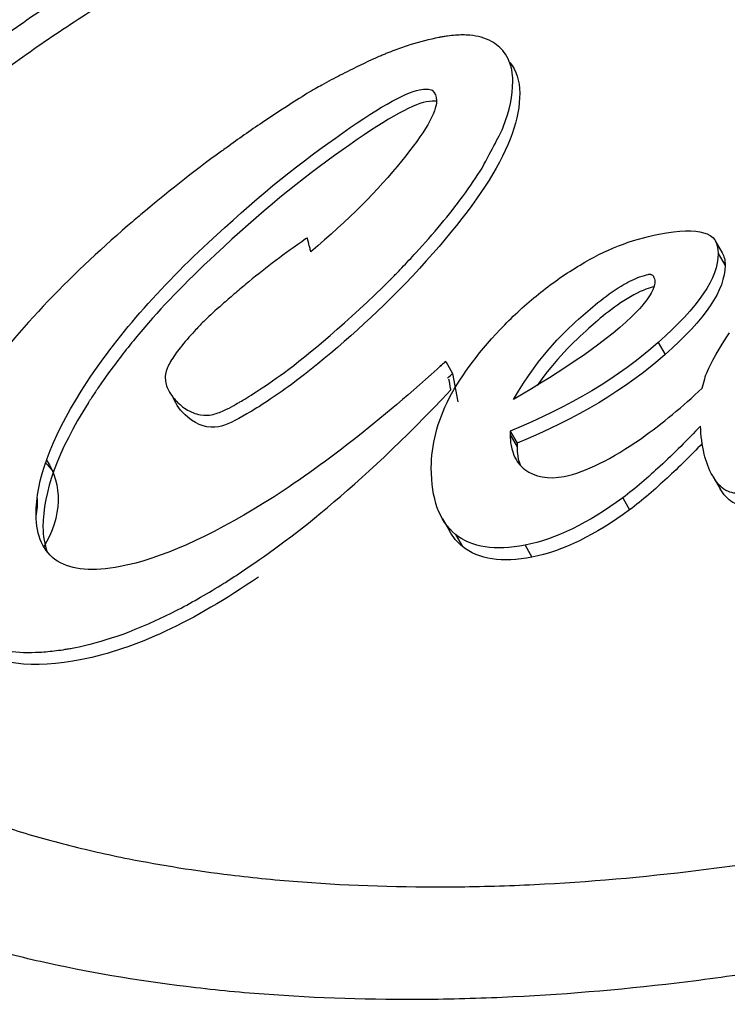
# Model space of a CAD drawing. Units: millimetres. Extents: x -1157 to 3470, y 438 to 1943.
# Drawn here: x 1889 to 1905, y 1556 to 1579 of the extents above; entities that cross this region are included whole.
import ezdxf

# ---------------------------------------------------------------- set-up
doc = ezdxf.new("R2010")
doc.units = ezdxf.units.MM
doc.header["$MEASUREMENT"] = 0
doc.styles.get("Standard").update_dxf_attribs({"font": 'arial.ttf'})
doc.dimstyles.get("Standard").update_dxf_attribs({"dimtxt": 0.18, "dimasz": 0.18, "dimexe": 0.18, "dimexo": 0.0625, "dimgap": 0.09, "dimtad": 0, "dimtih": 1, "dimtoh": 1, "dimdec": 4, "dimzin": 0, "dimdsep": 46, "dimtxsty": 'Standard', "dimcen": 0.09, "dimadec": 0, "dimazin": 0, "dimtfac": 1, "dimtdec": 4, "dimtofl": 0, "dimtmove": 0, "dimatfit": 3, "dimfxl": 1, "dimtolj": 1, "dimtzin": 0, "dimarcsym": 0})

# ---------------------------------------------------------------- blocks, each defined once
blk = doc.blocks.new('*D6')
at = {"color": 0, "lineweight": -2, "ltscale": 4, "transparency": 16777216}
for p, q in [((1018.03, 1795.005), (1018.03, 1825.185)), ((2135.538, 1795.005), (2135.538, 1825.185)), ((1068.03, 1825.005), (2085.538, 1825.005))]:
    blk.add_line(p, q, dxfattribs=at)
at = {"color": 0, "ltscale": 4, "transparency": 16777216}
for points in [[(1068.03, 1833.338), (1068.03, 1816.672), (1018.03, 1825.005)], [(2085.538, 1833.338), (2085.538, 1816.672), (2135.538, 1825.005)]]:
    blk.add_solid(points, dxfattribs=at)
at = {"layer": 'Defpoints', "color": 0, "ltscale": 4, "transparency": 16777216}
for p in [(2135.538, 1825.005), (1018.03, 1509.614), (2135.538, 1468.703)]:
    blk.add_point(p, dxfattribs=at)
at = {"color": 0, "ltscale": 4, "transparency": 16777216, "insert": (1576.784, 1890.851), "char_height": 80, "attachment_point": 5}
blk.add_mtext('\\A1;{\\fArial|b0|i0|c162|p34;110}', dxfattribs=at)

msp = doc.modelspace()

# ---------------------------------------------------------------- linework, layer by layer
at = {"ltscale": 4, "extrusion": (0, 1, -2.22045e-16)}
for p, q in [((1905.20875, 1573.57552), (1905.36776, 1573.30009)), ((1905.27399, 1573.2864), (1905.43301, 1573.01097)), ((1903.8993, 1571.24278), (1904.05832, 1570.96735)), ((1899.01903, 1570.80702), (1899.17805, 1570.53159)), ((1899.17805, 1570.53159), (1899.29651, 1569.87922)), ((1900.49861, 1569.20644), (1900.4988, 1569.1219)), ((1900.49861, 1569.20644), (1900.65763, 1568.93101)), ((1900.4988, 1569.1219), (1900.65782, 1568.84647)), ((1900.65763, 1568.93101), (1900.65782, 1568.84647)), ((1905.15956, 1568.15618), (1905.31858, 1567.88075)), ((1903.08186, 1567.67043), (1903.24088, 1567.395)), ((1898.94552, 1567.18782), (1899.10454, 1566.91239)), ((1899.24302, 1566.83111), (1899.40204, 1566.55568)), ((1900.83999, 1566.58733), (1900.99901, 1566.3119))]:
    msp.add_line(p, q, dxfattribs=at)
at = {"ltscale": 4}
for centre, major_axis, ratio, start_param, end_param in [((1909.55669, 1571.47188), (-192.45542, -111.11419), 0.77162458, -4.0865303, 2.196655), ((1917.66669, 1557.42496), (-197.02078, -113.75), 0.77162458, -0.07141935, 3.213012), ((1877.35889, 1588.87602), (30.88772, 17.83303), 0.77162458, -1.30227657, -1.2946681), ((1908.8606, 1598.80447), (-19.54297, -32.72435), 0.25286712, 0.6902354, 0.69650278), ((1897.12208, 1581.31194), (1.51091, 14.46004), 0.86323586, -2.48814241, -2.3534614), ((1967.23446, 1602.52097), (77.25908, 36.45567), 0.15347113, 2.90545845, 3.0697152), ((1887.75095, 1567.18585), (1.73205, 1), 0.77162458, -0.60491672, -0.33835326)]:
    msp.add_ellipse(centre, major_axis=major_axis, ratio=ratio, start_param=start_param, end_param=end_param, dxfattribs=at)
at = {"ltscale": 4, "extrusion": (-4.93038e-32, -2.22045e-16, -1)}
msp.add_ellipse((1897.40699, 1575.07927), major_axis=(3.08475, 2.58465), ratio=0.46613672, start_param=-0.0022007, end_param=0.3708626, dxfattribs=at)
at = {"ltscale": 4, "extrusion": (1.2326e-32, -2.22045e-16, -1)}
for centre, major_axis, ratio, start_param, end_param in [((1882.61679, 1569.57439), (17.95066, 8.12156), 0.28750083, 0.12859482, 0.40937493), ((1950.26677, 1426.40702), (-46.95158, 147.16872), 0.18638765, -0.04591535, 0.02147852), ((1929.87595, 1670.9315), (41.78445, 106.80327), 0.18412599, 2.87599921, 3.02488459), ((1926.8858, 1622.51856), (39.03054, 58.18881), 0.19224227, 2.95184624, 3.13333281)]:
    msp.add_ellipse(centre, major_axis=major_axis, ratio=ratio, start_param=start_param, end_param=end_param, dxfattribs=at)
at = {"ltscale": 4, "extrusion": (2.46519e-32, -2.22045e-16, -1)}
for centre, major_axis, ratio, start_param, end_param in [((-774.19344, -73.83609), (2679.3252, 1647.45603), 0.0093134, -0.02494934, -0.00759807), ((1887.75095, 1567.18585), (2.16506, 1.25), 0.77162458, -0.06139923, 0.95340989)]:
    msp.add_ellipse(centre, major_axis=major_axis, ratio=ratio, start_param=start_param, end_param=end_param, dxfattribs=at)
at = {"ltscale": 4, "extrusion": (0, -2.22045e-16, -1)}
for centre, major_axis, ratio, start_param, end_param in [((1730.46124, 1526.37165), (174.78043, 47.16074), 0.0712755, 0.0190597, 0.14472208), ((1730.62026, 1526.09622), (174.78043, 47.16074), 0.0712755, 0.0190597, 0.14472208), ((1862.60645, 1590.47545), (43.40961, -16.75385), 0.37319294, 0.18970217, 0.37737604)]:
    msp.add_ellipse(centre, major_axis=major_axis, ratio=ratio, start_param=start_param, end_param=end_param, dxfattribs=at)
at = {"ltscale": 4, "extrusion": (-1.2326e-32, -2.22045e-16, -1)}
for centre, major_axis, ratio, start_param, end_param in [((1862.44743, 1590.75088), (43.40961, -16.75385), 0.37319294, 0.18970217, 0.37737604), ((1887.90997, 1566.91042), (2.16506, 1.25), 0.77162458, -0.20606185, -0.08252729)]:
    msp.add_ellipse(centre, major_axis=major_axis, ratio=ratio, start_param=start_param, end_param=end_param, dxfattribs=at)
at = {"ltscale": 4, "extrusion": (-6.16298e-32, -2.22045e-16, -1)}
msp.add_ellipse((1895.62584, 1571.57884), major_axis=(2.10923, 2.22599), ratio=0.2427687, start_param=2.38983164, end_param=2.81251682, dxfattribs=at)
at = {"ltscale": 4, "extrusion": (9.62965e-35, -2.22045e-16, -1)}
msp.add_ellipse((1893.87878, 1627.56367), major_axis=(0.21615, 58.27053), ratio=0.11018449, start_param=3.11951439, end_param=3.23005931, dxfattribs=at)
at = {"ltscale": 4}
for points, knots in [([(2099.94014, 1693.00763), (2089.15987, 1708.23483), (2075.1692, 1721.34076), (2042.13431, 1742.06957), (2023.06631, 1749.65624), (1981.73445, 1758.54647), (1959.45473, 1759.80648), (1913.97258, 1755.84724), (1890.77424, 1750.60945), (1845.83196, 1734.16772), (1824.09639, 1722.96224), (1784.28873, 1695.71421), (1766.22339, 1679.67592), (1735.59888, 1644.37292), (1723.04261, 1625.11476), (1704.74941, 1585.32451), (1699.00338, 1564.79962), (1694.95591, 1524.61968), (1696.61828, 1504.96597), (1703.8387, 1480.061), (1706.24454, 1473.59614), (1709.11192, 1467.36285)], [3.37255149, 3.37255149, 3.37255149, 3.37255149, 3.6888795, 3.6888795, 4.00725262, 4.00725262, 4.32783646, 4.32783646, 4.64936886, 4.64936886, 4.97112396, 4.97112396, 5.29289648, 5.29289648, 5.61456163, 5.61456163, 5.93564172, 5.93564172, 6.25497444, 6.25497444, 6.37130545, 6.37130545, 6.37130545, 6.37130545]), ([(1943.05134, 1579.28217), (1943.05039, 1579.70847), (1943.00452, 1580.44679), (1942.86339, 1581.26926), (1942.72013, 1581.87513), (1942.60594, 1582.27373), (1942.40678, 1582.86316), (1942.17069, 1583.44069), (1941.7485, 1584.28269), (1941.30151, 1585.00405), (1940.52655, 1586.04209), (1939.61479, 1587.01913), (1938.00379, 1588.36069), (1936.32386, 1589.41391), (1934.17986, 1590.43104), (1932.61825, 1591.01266), (1930.96017, 1591.51473), (1929.80832, 1591.80914), (1928.01635, 1592.18913), (1926.14358, 1592.48644), (1923.20111, 1592.7749), (1920.46344, 1592.86179), (1916.92703, 1592.75811), (1914.02709, 1592.50612), (1910.35503, 1591.9838), (1907.40079, 1591.40313), (1903.72963, 1590.4821), (1900.83111, 1589.59437), (1897.29733, 1588.30837), (1894.56245, 1587.14583), (1891.62386, 1585.70142), (1889.75406, 1584.66848), (1887.96536, 1583.58469), (1886.81583, 1582.83794), (1885.16144, 1581.68479), (1883.60381, 1580.49006), (1881.46622, 1578.63136), (1879.79248, 1576.91896), (1878.18888, 1574.94557), (1877.28227, 1573.61111), (1876.51264, 1572.26949), (1876.06925, 1571.37309), (1875.60477, 1570.25411), (1875.30576, 1569.36137), (1875.05303, 1568.36406), (1874.93137, 1567.70404), (1874.8475, 1567.04984), (1874.81043, 1566.61634), (1874.78782, 1566.07824), (1874.78877, 1565.65121), (1874.81376, 1565.12247), (1874.85274, 1564.70391), (1874.93945, 1564.08324), (1875.06396, 1563.47161), (1875.32091, 1562.57448), (1875.62365, 1561.80001), (1876.09272, 1560.86453), (1876.53972, 1560.14314), (1877.31467, 1559.10512), (1878.22644, 1558.12807), (1879.83744, 1556.78652), (1881.51736, 1555.7333), (1883.66137, 1554.71617), (1885.22297, 1554.13454), (1886.88106, 1553.63248), (1888.03291, 1553.33807), (1889.82488, 1552.95808), (1891.69765, 1552.66076), (1894.64011, 1552.37231), (1897.37778, 1552.28542), (1900.9142, 1552.3891), (1903.81414, 1552.64109), (1907.48619, 1553.16341), (1910.44043, 1553.74408), (1914.1116, 1554.6651), (1917.01012, 1555.55283), (1920.54389, 1556.83883), (1923.27877, 1558.00138), (1926.21737, 1559.44579), (1928.08717, 1560.47872), (1929.87587, 1561.56251), (1931.02539, 1562.30927), (1932.67978, 1563.46242), (1934.23742, 1564.65714), (1936.375, 1566.51584), (1938.04875, 1568.22824), (1939.65235, 1570.20165), (1940.55895, 1571.53609), (1941.32859, 1572.87773), (1941.77197, 1573.7741), (1942.19003, 1574.78126), (1942.42334, 1575.45105), (1942.61969, 1576.11821), (1942.732, 1576.56133), (1942.87243, 1577.22297), (1943.00976, 1578.10017), (1943.05229, 1578.85587), (1943.05134, 1579.28217)], [-6.28318531, -6.28318531, -6.28318531, -6.28318531, -6.21773546, -6.16864808, -6.15228561, -6.11956069, -6.10319823, -6.05411084, -6.02138592, -5.95593607, -5.92321115, -5.82503638, -5.75958653, -5.62868684, -5.56323699, -5.46506222, -5.4323373, -5.36688745, -5.33416253, -5.23598776, -5.17053791, -5.03963822, -4.97418837, -4.84328867, -4.77783883, -4.64693913, -4.58148929, -4.45058959, -4.38513975, -4.25424005, -4.1887902, -4.09061543, -4.05789051, -3.99244066, -3.95971574, -3.86154097, -3.79609112, -3.66519143, -3.59974158, -3.50156681, -3.46884189, -3.40339204, -3.37066712, -3.30521727, -3.27249235, -3.22340496, -3.2070425, -3.17431758, -3.15795512, -3.12523019, -3.10886773, -3.07614281, -3.05978034, -3.01069296, -2.97796804, -2.91251819, -2.87979327, -2.81434342, -2.7816185, -2.68344372, -2.61799388, -2.48709418, -2.42164434, -2.32346957, -2.29074464, -2.2252948, -2.19256987, -2.0943951, -2.02894526, -1.89804556, -1.83259571, -1.70169602, -1.63624617, -1.50534648, -1.43989663, -1.30899694, -1.24354709, -1.1126474, -1.04719755, -0.94902278, -0.91629786, -0.85084801, -0.81812309, -0.71994832, -0.65449847, -0.52359878, -0.45814893, -0.35997416, -0.32724923, -0.26179939, -0.22907446, -0.17998708, -0.16362462, -0.13089969, -0.11453723, -0.06544985, 0, 0, 0, 0]), ([(1940.20712, 1578.72312), (1940.20788, 1578.37938), (1940.16874, 1577.68358), (1940.01727, 1576.79499), (1939.74311, 1575.71304), (1939.34499, 1574.61091), (1938.51334, 1572.92823), (1937.523, 1571.40872), (1935.97615, 1569.50427), (1934.49662, 1567.98864), (1932.3635, 1566.13336), (1930.44093, 1564.69306), (1927.79778, 1562.97581), (1925.50632, 1561.67987), (1922.45862, 1560.18169), (1919.89138, 1559.09009), (1916.5639, 1557.87911), (1913.8263, 1557.04053), (1910.35566, 1556.16979), (1907.56006, 1555.62031), (1904.08858, 1555.12653), (1901.34963, 1554.88867), (1898.01967, 1554.7911), (1895.44981, 1554.87298), (1892.39809, 1555.17228), (1890.10286, 1555.56668), (1887.71922, 1556.17615), (1886.24979, 1556.67105), (1884.8852, 1557.23213), (1884.0295, 1557.63826), (1882.8306, 1558.29274), (1881.74717, 1559.00533), (1880.50395, 1560.04129), (1879.72584, 1560.87644), (1879.07286, 1561.7513), (1878.70017, 1562.35326), (1878.3125, 1563.12661), (1878.06468, 1563.76117), (1877.8324, 1564.57239), (1877.70834, 1565.23498), (1877.62977, 1566.07907), (1877.62823, 1566.76709), (1877.70297, 1567.64131), (1877.82396, 1568.35207), (1878.09811, 1569.4342), (1878.49625, 1570.53627), (1879.32788, 1572.21897), (1880.31823, 1573.73848), (1881.86507, 1575.64293), (1883.34461, 1577.15857), (1885.47772, 1579.01385), (1887.4003, 1580.45414), (1890.04344, 1582.17139), (1892.3349, 1583.46734), (1895.38261, 1584.96551), (1897.94985, 1586.05711), (1901.27732, 1587.26809), (1904.01492, 1588.10668), (1907.48556, 1588.97741), (1910.28116, 1589.5269), (1913.75265, 1590.02067), (1916.49159, 1590.25853), (1919.82155, 1590.3561), (1922.39141, 1590.27423), (1925.44313, 1589.97492), (1927.73837, 1589.58052), (1930.122, 1588.97105), (1931.59144, 1588.47615), (1932.95602, 1587.91508), (1933.81172, 1587.50894), (1935.01062, 1586.85447), (1936.09405, 1586.14187), (1937.33727, 1585.10591), (1938.11538, 1584.27076), (1938.76837, 1583.39591), (1939.14105, 1582.79395), (1939.52873, 1582.02059), (1939.77653, 1581.38602), (1940.00883, 1580.57497), (1940.16413, 1579.74667), (1940.20635, 1579.06686), (1940.20712, 1578.72312)], [0, 0, 0, 0, 0.06544985, 0.13089969, 0.16362462, 0.26179939, 0.32724923, 0.45814893, 0.52359878, 0.65449847, 0.71994832, 0.85084801, 0.91629786, 1.04719755, 1.1126474, 1.24354709, 1.30899694, 1.43989663, 1.50534648, 1.63624617, 1.70169602, 1.83259571, 1.89804556, 2.02894526, 2.0943951, 2.2252948, 2.29074464, 2.38891941, 2.42164434, 2.48709418, 2.51981911, 2.61799388, 2.68344372, 2.7816185, 2.81434342, 2.87979327, 2.91251819, 2.97796804, 3.01069296, 3.07614281, 3.10886773, 3.17431758, 3.2070425, 3.27249235, 3.30521727, 3.40339204, 3.46884189, 3.59974158, 3.66519143, 3.79609112, 3.86154097, 3.99244066, 4.05789051, 4.1887902, 4.25424005, 4.38513975, 4.45058959, 4.58148929, 4.64693913, 4.77783883, 4.84328867, 4.97418837, 5.03963822, 5.17053791, 5.23598776, 5.36688745, 5.4323373, 5.53051207, 5.56323699, 5.62868684, 5.66141176, 5.75958653, 5.82503638, 5.92321115, 5.95593607, 6.02138592, 6.05411084, 6.11956069, 6.15228561, 6.21773546, 6.28318531, 6.28318531, 6.28318531, 6.28318531]), ([(1878.29595, 1567.10621), (1878.29736, 1566.47378), (1878.43073, 1565.39265), (1878.85043, 1564.20844), (1879.28308, 1563.34527), (1879.631, 1562.78312), (1880.14128, 1562.0994), (1880.6101, 1561.56874), (1881.27203, 1560.92884), (1881.86216, 1560.43698), (1882.67463, 1559.85051), (1883.38384, 1559.40534), (1884.34237, 1558.88205), (1885.1658, 1558.49117), (1886.48225, 1557.94986), (1887.90441, 1557.47072), (1890.21851, 1556.87894), (1892.45429, 1556.49455), (1895.43348, 1556.20231), (1897.9474, 1556.1221), (1901.20854, 1556.21764), (1903.89382, 1556.45079), (1907.29845, 1556.93505), (1910.04117, 1557.47414), (1913.44497, 1558.32811), (1916.12893, 1559.15031), (1919.38764, 1560.33629), (1921.89899, 1561.40424), (1924.87427, 1562.86685), (1927.10637, 1564.12944), (1929.41579, 1565.62998), (1930.83457, 1566.66753), (1932.14745, 1567.72565), (1932.9684, 1568.43974), (1933.92376, 1569.33922), (1934.63036, 1570.06267), (1935.4395, 1570.96788), (1936.02691, 1571.69119), (1936.68541, 1572.59062), (1937.15145, 1573.30503), (1937.65823, 1574.18866), (1938.00333, 1574.88703), (1938.43174, 1575.91944), (1938.7423, 1576.93051), (1938.99302, 1578.40393), (1938.9902, 1579.66855), (1938.73312, 1581.04216), (1938.41832, 1581.93031), (1937.98567, 1582.79348), (1937.63775, 1583.35563), (1937.12747, 1584.03935), (1936.65866, 1584.57001), (1935.99672, 1585.20991), (1935.40659, 1585.70177), (1934.59413, 1586.28824), (1933.88492, 1586.73341), (1932.92638, 1587.2567), (1932.10295, 1587.64758), (1930.7865, 1588.18889), (1929.36434, 1588.66804), (1927.05025, 1589.25981), (1924.81447, 1589.64421), (1921.83527, 1589.93644), (1919.32136, 1590.01665), (1916.06021, 1589.92112), (1913.37493, 1589.68797), (1909.97031, 1589.20371), (1907.22759, 1588.66461), (1903.82379, 1587.81064), (1901.13982, 1586.98844), (1897.88111, 1585.80246), (1895.36976, 1584.73451), (1892.39449, 1583.2719), (1890.16238, 1582.00932), (1887.85296, 1580.50877), (1886.43419, 1579.47122), (1885.12131, 1578.41311), (1884.30035, 1577.69901), (1883.34499, 1576.79953), (1882.63839, 1576.07608), (1881.82926, 1575.17088), (1881.24184, 1574.44756), (1880.58335, 1573.54813), (1880.11731, 1572.83372), (1879.61053, 1571.95009), (1879.26543, 1571.25172), (1878.83701, 1570.21931), (1878.42297, 1568.87122), (1878.29454, 1567.73864), (1878.29595, 1567.10621)], [0, 0, 0, 0, 0.13089969, 0.22907446, 0.26179939, 0.32724923, 0.35997416, 0.42542401, 0.45814893, 0.52359878, 0.5563237, 0.62177355, 0.65449847, 0.71994832, 0.75267324, 0.85084801, 0.91629786, 1.04719755, 1.1126474, 1.24354709, 1.30899694, 1.43989663, 1.50534648, 1.63624617, 1.70169602, 1.83259571, 1.89804556, 2.02894526, 2.0943951, 2.2252948, 2.29074464, 2.38891941, 2.42164434, 2.48709418, 2.51981911, 2.58526895, 2.61799388, 2.68344372, 2.71616865, 2.7816185, 2.81434342, 2.87979327, 2.91251819, 3.01069296, 3.07614281, 3.2070425, 3.27249235, 3.37066712, 3.40339204, 3.46884189, 3.50156681, 3.56701666, 3.59974158, 3.66519143, 3.69791635, 3.7633662, 3.79609112, 3.86154097, 3.89426589, 3.99244066, 4.05789051, 4.1887902, 4.25424005, 4.38513975, 4.45058959, 4.58148929, 4.64693913, 4.77783883, 4.84328867, 4.97418837, 5.03963822, 5.17053791, 5.23598776, 5.36688745, 5.4323373, 5.53051207, 5.56323699, 5.62868684, 5.66141176, 5.72686161, 5.75958653, 5.82503638, 5.8577613, 5.92321115, 5.95593607, 6.02138592, 6.05411084, 6.15228561, 6.28318531, 6.28318531, 6.28318531, 6.28318531]), ([(1881.23498, 1567.68389), (1881.23447, 1567.91479), (1881.2574, 1568.32283), (1881.33223, 1568.80204), (1881.41004, 1569.16872), (1881.47285, 1569.4167), (1881.58394, 1569.79423), (1881.71796, 1570.17957), (1881.96429, 1570.77342), (1882.23323, 1571.31834), (1882.6357, 1572.0203), (1883.01221, 1572.59801), (1883.55345, 1573.33744), (1884.04394, 1573.94181), (1884.72947, 1574.70883), (1885.33622, 1575.33036), (1886.1663, 1576.11197), (1886.8875, 1576.73951), (1887.85756, 1577.52138), (1888.68788, 1578.14337), (1889.78951, 1578.91132), (1890.7205, 1579.51635), (1892.18641, 1580.40464), (1893.74167, 1581.26441), (1896.21726, 1582.48152), (1898.55537, 1583.47616), (1901.60091, 1584.58461), (1904.11859, 1585.35603), (1907.31518, 1586.15804), (1909.89398, 1586.66491), (1913.09134, 1587.11967), (1915.61026, 1587.33822), (1918.65808, 1587.42744), (1920.99858, 1587.35241), (1923.47743, 1587.10912), (1925.03516, 1586.86123), (1926.50375, 1586.54972), (1927.43663, 1586.31105), (1928.54072, 1585.97664), (1929.37309, 1585.68147), (1930.34578, 1585.28145), (1931.06915, 1584.93785), (1931.90199, 1584.48309), (1932.51099, 1584.10053), (1933.19934, 1583.60354), (1933.69209, 1583.19245), (1934.23616, 1582.66633), (1934.61493, 1582.23708), (1935.02018, 1581.69387), (1935.29131, 1581.25512), (1935.56773, 1580.70336), (1935.74049, 1580.25998), (1935.88406, 1579.75821), (1935.9524, 1579.42196), (1935.99975, 1579.083), (1936.02087, 1578.85589), (1936.03437, 1578.57019), (1936.03488, 1578.33987), (1936.02267, 1578.04912), (1936.00258, 1577.81391), (1935.95679, 1577.45664), (1935.89001, 1577.09383), (1935.7488, 1576.53609), (1935.57818, 1576.02522), (1935.30446, 1575.36532), (1935.03553, 1574.82042), (1934.63306, 1574.11845), (1934.25654, 1573.54074), (1933.7153, 1572.80131), (1933.22481, 1572.19695), (1932.53929, 1571.42992), (1931.93253, 1570.80839), (1931.10245, 1570.02678), (1930.38125, 1569.39924), (1929.4112, 1568.61737), (1928.58087, 1567.99538), (1927.47925, 1567.22743), (1926.54825, 1566.6224), (1925.08234, 1565.73411), (1923.52708, 1564.87434), (1921.0515, 1563.65723), (1918.71338, 1562.6626), (1915.66785, 1561.55414), (1913.15016, 1560.78272), (1909.95357, 1559.98072), (1907.37478, 1559.47384), (1904.17741, 1559.01908), (1901.65849, 1558.80053), (1898.61068, 1558.71131), (1896.27018, 1558.78634), (1893.79133, 1559.02963), (1892.23359, 1559.27752), (1890.76501, 1559.58903), (1889.83213, 1559.8277), (1888.72804, 1560.16211), (1887.89567, 1560.45728), (1886.92297, 1560.8573), (1886.1996, 1561.2009), (1885.36676, 1561.65566), (1884.75776, 1562.03822), (1884.06942, 1562.53521), (1883.57666, 1562.94631), (1883.03259, 1563.47242), (1882.65383, 1563.90167), (1882.24858, 1564.44487), (1881.97744, 1564.88364), (1881.72868, 1565.38018), (1881.59305, 1565.71252), (1881.48038, 1566.04606), (1881.41652, 1566.26915), (1881.33714, 1566.60493), (1881.26023, 1567.05432), (1881.2355, 1567.45299), (1881.23498, 1567.68389)], [0, 0, 0, 0, 0.06544985, 0.11453723, 0.13089969, 0.16362462, 0.17998708, 0.22907446, 0.26179939, 0.32724923, 0.35997416, 0.42542401, 0.45814893, 0.52359878, 0.5563237, 0.62177355, 0.65449847, 0.71994832, 0.75267324, 0.81812309, 0.85084801, 0.91629786, 0.94902278, 1.04719755, 1.1126474, 1.24354709, 1.30899694, 1.43989663, 1.50534648, 1.63624617, 1.70169602, 1.83259571, 1.89804556, 2.02894526, 2.0943951, 2.19256987, 2.2252948, 2.29074464, 2.32346957, 2.38891941, 2.42164434, 2.48709418, 2.51981911, 2.58526895, 2.61799388, 2.68344372, 2.71616865, 2.7816185, 2.81434342, 2.87979327, 2.91251819, 2.97796804, 3.01069296, 3.05978034, 3.07614281, 3.10886773, 3.12523019, 3.15795512, 3.17431758, 3.2070425, 3.22340496, 3.27249235, 3.30521727, 3.37066712, 3.40339204, 3.46884189, 3.50156681, 3.56701666, 3.59974158, 3.66519143, 3.69791635, 3.7633662, 3.79609112, 3.86154097, 3.89426589, 3.95971574, 3.99244066, 4.05789051, 4.09061543, 4.1887902, 4.25424005, 4.38513975, 4.45058959, 4.58148929, 4.64693913, 4.77783883, 4.84328867, 4.97418837, 5.03963822, 5.17053791, 5.23598776, 5.33416253, 5.36688745, 5.4323373, 5.46506222, 5.53051207, 5.56323699, 5.62868684, 5.66141176, 5.72686161, 5.75958653, 5.82503638, 5.8577613, 5.92321115, 5.95593607, 6.02138592, 6.05411084, 6.10319823, 6.11956069, 6.15228561, 6.16864808, 6.21773546, 6.28318531, 6.28318531, 6.28318531, 6.28318531]), ([(1881.55302, 1567.13303), (1881.55251, 1567.36393), (1881.57544, 1567.77197), (1881.65027, 1568.25118), (1881.72808, 1568.61786), (1881.79089, 1568.86584), (1881.90198, 1569.24337), (1882.036, 1569.62871), (1882.28233, 1570.22256), (1882.55127, 1570.76748), (1882.95373, 1571.46944), (1883.33025, 1572.04715), (1883.87149, 1572.78658), (1884.36198, 1573.39095), (1885.04751, 1574.15797), (1885.65426, 1574.7795), (1886.48434, 1575.56111), (1887.20554, 1576.18865), (1888.1756, 1576.97052), (1889.00592, 1577.59251), (1890.10755, 1578.36046), (1891.03854, 1578.96549), (1892.50445, 1579.85378), (1894.05971, 1580.71355), (1896.5353, 1581.93066), (1898.87341, 1582.9253), (1901.91895, 1584.03375), (1904.43663, 1584.80517), (1907.63322, 1585.60718), (1910.21202, 1586.11405), (1913.40938, 1586.56881), (1915.9283, 1586.78736), (1918.97611, 1586.87658), (1921.31662, 1586.80155), (1923.79547, 1586.55826), (1925.3532, 1586.31037), (1926.82179, 1585.99887), (1927.75467, 1585.76019), (1928.85875, 1585.42578), (1929.69113, 1585.13061), (1930.66382, 1584.73059), (1931.38719, 1584.38699), (1932.22003, 1583.93223), (1932.82903, 1583.54967), (1933.51738, 1583.05268), (1934.01013, 1582.64159), (1934.5542, 1582.11548), (1934.93297, 1581.68622), (1935.2322, 1581.28512), (1935.35667, 1581.1003), (1935.4055, 1581.02457)], [0, 0, 0, 0, 0.06544985, 0.11453723, 0.13089969, 0.16362462, 0.17998708, 0.22907446, 0.26179939, 0.32724923, 0.35997416, 0.42542401, 0.45814893, 0.52359878, 0.5563237, 0.62177355, 0.65449847, 0.71994832, 0.75267324, 0.81812309, 0.85084801, 0.91629786, 0.94902278, 1.04719755, 1.1126474, 1.24354709, 1.30899694, 1.43989663, 1.50534648, 1.63624617, 1.70169602, 1.83259571, 1.89804556, 2.02894526, 2.0943951, 2.19256987, 2.2252948, 2.29074464, 2.32346957, 2.38891941, 2.42164434, 2.48709418, 2.51981911, 2.58526895, 2.61799388, 2.68344372, 2.71616865, 2.7816185, 2.81434342, 2.83698812, 2.83698812, 2.83698812, 2.83698812]), ([(1900.10466, 1578.13344), (1900.09319, 1578.14034), (1900.08151, 1578.14705), (1899.92367, 1578.23354), (1899.75615, 1578.27846), (1899.46488, 1578.30471), (1899.35332, 1578.30438), (1899.17997, 1578.29209), (1899.1189, 1578.28557), (1899.02594, 1578.27281), (1898.99406, 1578.26793), (1898.9459, 1578.25985), (1898.92962, 1578.257), (1898.90511, 1578.25254), (1898.89689, 1578.25101), (1898.88452, 1578.24867), (1898.88039, 1578.24788), (1898.87418, 1578.24668), (1898.87211, 1578.24628), (1898.869, 1578.24567), (1898.86796, 1578.24547), (1898.8664, 1578.24517), (1898.86588, 1578.24506), (1898.8651, 1578.24491), (1898.86484, 1578.24486), (1898.64187, 1578.20113), (1898.41867, 1578.14351), (1898.08127, 1578.0366), (1897.96516, 1577.99618), (1897.78978, 1577.93002), (1897.73012, 1577.9066), (1897.64037, 1577.87007), (1897.61011, 1577.85753), (1897.54935, 1577.8319), (1897.5183, 1577.81858), (1897.48687, 1577.80486)], [14.21082049, 14.21082049, 14.21082049, 14.21082049, 14.31723467, 14.31723467, 15.6254063, 15.6254063, 16.39727981, 16.39727981, 16.81257264, 16.81257264, 17.02879218, 17.02879218, 17.13916652, 17.13916652, 17.19493318, 17.19493318, 17.22296294, 17.22296294, 17.23701463, 17.23701463, 17.24404969, 17.24404969, 17.24756953, 17.24756953, 17.24933003, 17.24933003, 18.75890427, 18.75890427, 19.55925879, 19.55925879, 19.9742651, 19.9742651, 20.18598327, 20.18598327, 20.40028328, 20.40028328, 20.40028328, 20.40028328]), ([(1943.68742, 1578.18045), (1943.68837, 1577.75415), (1943.64584, 1576.99845), (1943.50851, 1576.12125), (1943.36807, 1575.45961), (1943.25576, 1575.01649), (1943.05941, 1574.34933), (1942.82611, 1573.67954), (1942.40804, 1572.67238), (1941.96467, 1571.77601), (1941.19503, 1570.43437), (1940.28843, 1569.09993), (1938.68483, 1567.12652), (1937.01108, 1565.41412), (1934.8735, 1563.55542), (1933.31586, 1562.3607), (1931.66147, 1561.20755), (1930.51194, 1560.46079), (1928.72324, 1559.377), (1926.85344, 1558.34407), (1923.91485, 1556.89966), (1921.17997, 1555.73711), (1917.6462, 1554.45111), (1914.74768, 1553.56338), (1911.07651, 1552.64236), (1908.12227, 1552.06169), (1904.45021, 1551.53937), (1901.55028, 1551.28738), (1898.01386, 1551.1837), (1895.27619, 1551.27059), (1892.33373, 1551.55904), (1890.46095, 1551.85636), (1888.66899, 1552.23635), (1887.51713, 1552.53076), (1885.85905, 1553.03282), (1884.29745, 1553.61445), (1882.15344, 1554.63158), (1880.47352, 1555.6848), (1878.86251, 1557.02635), (1877.95075, 1558.0034), (1877.23734, 1558.95899), (1876.94836, 1559.41115), (1876.78768, 1559.68946)], [0, 0, 0, 0, 0.06544985, 0.11453723, 0.13089969, 0.16362462, 0.17998708, 0.22907446, 0.26179939, 0.32724923, 0.35997416, 0.45814893, 0.52359878, 0.65449847, 0.71994832, 0.81812309, 0.85084801, 0.91629786, 0.94902278, 1.04719755, 1.1126474, 1.24354709, 1.30899694, 1.43989663, 1.50534648, 1.63624617, 1.70169602, 1.83259571, 1.89804556, 2.02894526, 2.0943951, 2.19256987, 2.2252948, 2.29074464, 2.32346957, 2.42164434, 2.48709418, 2.61799388, 2.68344372, 2.7816185, 2.81434342, 2.86420003, 2.86420003, 2.86420003, 2.86420003]), ([(1899.85456, 1575.2461), (1900.08836, 1575.69502), (1900.26719, 1576.00099), (1900.47865, 1576.55157), (1900.5604, 1576.90291), (1900.55965, 1577.24249), (1900.55965, 1577.2425), (1900.55965, 1577.24253), (1900.55965, 1577.24254), (1900.55965, 1577.2426), (1900.55965, 1577.24265), (1900.55965, 1577.2428), (1900.55965, 1577.2429), (1900.55965, 1577.2432), (1900.55965, 1577.2434), (1900.55965, 1577.24399), (1900.55965, 1577.24439), (1900.55963, 1577.24796), (1900.55961, 1577.25112), (1900.55946, 1577.26687), (1900.55918, 1577.27942), (1900.55789, 1577.31658), (1900.55642, 1577.34109), (1900.54626, 1577.45838), (1900.52885, 1577.54878), (1900.47355, 1577.71581), (1900.43711, 1577.79228), (1900.31588, 1577.97395), (1900.22018, 1578.06358), (1900.10466, 1578.13344)], [20.40028395, 20.40028395, 20.40028395, 20.40028395, 22.09901833, 22.09901833, 24.97488279, 24.97488279, 24.97499805, 24.97499805, 24.97509257, 24.97509257, 24.97547066, 24.97547066, 24.9762268, 24.9762268, 24.97773888, 24.97773888, 24.98076228, 24.98076228, 25.00491317, 25.00491317, 25.10087818, 25.10087818, 25.28983874, 25.28983874, 26.01126864, 26.01126864, 26.69124679, 26.69124679, 27.76442056, 27.76442056, 27.76442056, 27.76442056]), ([(1897.48687, 1577.80486), (1897.2667, 1577.70837), (1897.02742, 1577.59552), (1896.66862, 1577.41556), (1896.52894, 1577.34286), (1896.31749, 1577.22911), (1896.24487, 1577.18938), (1896.07911, 1577.0972), (1895.975, 1577.03851), (1895.83361, 1576.95602)], [10.57527344, 10.57527344, 10.57527344, 10.57527344, 12.07764321, 12.07764321, 13.0450561, 13.0450561, 13.55370768, 13.55370768, 14.21081966, 14.21081966, 14.21081966, 14.21081966]), ([(1898.82084, 1570.62757), (1897.38352, 1569.33394), (1896.05408, 1568.30916), (1894.85141, 1567.55558), (1893.57316, 1566.76424), (1892.47112, 1566.27612), (1891.54595, 1566.09427), (1890.91749, 1565.97074), (1890.44505, 1566.01286), (1890.1086, 1566.21687), (1889.77393, 1566.4394), (1889.61515, 1566.79573), (1889.61405, 1567.28639), (1889.61232, 1568.06288), (1889.94643, 1569.00716), (1890.65143, 1570.1263), (1891.35871, 1571.2451), (1892.32068, 1572.3792), (1893.57647, 1573.53882), (1894.5794, 1574.47939), (1895.54303, 1575.27784), (1896.48626, 1575.93516), (1897.43081, 1576.61129), (1898.05943, 1576.97081), (1898.41439, 1577.04058), (1898.55114, 1577.06746), (1898.65038, 1577.07115), (1898.70942, 1577.03216), (1898.76737, 1576.9746), (1898.80852, 1576.8983), (1898.80874, 1576.79814), (1898.80935, 1576.52733), (1898.53451, 1576.05081), (1898.00374, 1575.40561), (1897.47391, 1574.74399), (1896.78571, 1574.05183), (1895.92231, 1573.32347)], [0.001183757, 0.001183757, 0.001183757, 0.001183757, 0.027027027, 0.027027027, 0.027027037, 0.054054054, 0.054054054, 0.054054064, 0.081081081, 0.081081081, 0.081081091, 0.108108108, 0.108108108, 0.108108118, 0.135135135, 0.135135135, 0.135135145, 0.162162162, 0.162162162, 0.162162172, 0.189189189, 0.189189189, 0.189189199, 0.216216216, 0.216216216, 0.216216226, 0.243243243, 0.243243243, 0.243243253, 0.27027027, 0.27027027, 0.27027028, 0.297297297, 0.297297297, 0.297297307, 0.324324334, 0.324324334, 0.324324334, 0.324324334]), ([(1895.83361, 1576.95602), (1895.69338, 1576.86809), (1895.51487, 1576.75573), (1895.11737, 1576.49762), (1894.96344, 1576.39596), (1894.53184, 1576.10497), (1894.25676, 1575.91245), (1893.9866, 1575.71418)], [8.71251426, 8.71251426, 8.71251426, 8.71251426, 9.37724189, 9.37724189, 9.80222757, 9.80222757, 10.57527274, 10.57527274, 10.57527274, 10.57527274]), ([(1893.9866, 1575.71418), (1893.9477, 1575.68676), (1893.90891, 1575.65919), (1893.22778, 1575.17126), (1892.55917, 1574.62866), (1892.02096, 1574.17868)], [6.78104506, 6.78104506, 6.78104506, 6.78104506, 6.89069683, 6.89069683, 8.71251382, 8.71251382, 8.71251382, 8.71251382]), ([(1897.75326, 1572.68735), (1897.75328, 1572.68737), (1897.75329, 1572.68739), (1897.75343, 1572.68753), (1897.75354, 1572.68765), (1897.75377, 1572.68788), (1897.75389, 1572.688), (1897.75446, 1572.68859), (1897.75492, 1572.68906), (1897.75631, 1572.69047), (1897.75723, 1572.6914), (1897.75999, 1572.69422), (1897.76183, 1572.6961), (1897.76734, 1572.70173), (1897.77101, 1572.70549), (1897.78201, 1572.71674), (1897.78934, 1572.72423), (1897.81123, 1572.74667), (1897.82578, 1572.76163), (1897.89761, 1572.8356), (1897.95461, 1572.89485), (1898.12062, 1573.06915), (1898.22886, 1573.18501), (1898.53399, 1573.5189), (1898.72846, 1573.74064), (1899.08447, 1574.16919), (1899.24913, 1574.37763), (1899.58519, 1574.83234), (1899.73281, 1575.05129), (1899.85456, 1575.2461)], [27.76442056, 27.76442056, 27.76442056, 27.76442056, 27.76448483, 27.76448483, 27.76488403, 27.76488403, 27.76528322, 27.76528322, 27.76687979, 27.76687979, 27.77007207, 27.77007207, 27.77645322, 27.77645322, 27.78920184, 27.78920184, 27.81464446, 27.81464446, 27.86531159, 27.86531159, 28.06507617, 28.06507617, 28.45089358, 28.45089358, 29.16952444, 29.16952444, 29.82364634, 29.82364634, 30.57956137, 30.57956137, 30.57956137, 30.57956137]), ([(1892.02096, 1574.17868), (1891.91365, 1574.08819), (1891.81183, 1574.00116), (1890.37249, 1572.75691), (1889.09213, 1571.45369), (1888.13219, 1570.05237), (1888.13215, 1570.05232), (1888.1321, 1570.05225)], [1.25885029, 1.25885029, 1.25885029, 1.25885029, 1.6235555, 1.6235555, 6.78098811, 6.78098811, 6.78104366, 6.78104366, 6.78104366, 6.78104366]), ([(1895.92231, 1573.32347), (1895.92231, 1573.32347), (1895.92231, 1573.32348), (1895.9223, 1573.32351), (1895.9223, 1573.32353), (1895.92226, 1573.32367), (1895.92223, 1573.32378), (1895.92188, 1573.32518), (1895.92156, 1573.32646), (1895.91706, 1573.3443), (1895.91289, 1573.36085), (1895.90155, 1573.40582), (1895.89439, 1573.43423), (1895.87334, 1573.51772), (1895.85946, 1573.57279), (1895.8442, 1573.63333), (1895.84282, 1573.63881), (1895.84132, 1573.64476), (1895.8412, 1573.64523), (1895.84106, 1573.6458), (1895.84103, 1573.64589), (1895.84101, 1573.64599), (1895.84101, 1573.64599), (1895.84101, 1573.646), (1895.841, 1573.646), (1895.84095, 1573.64596), (1895.8409, 1573.64593), (1895.84075, 1573.64582), (1895.84065, 1573.64575), (1895.83978, 1573.64513), (1895.839, 1573.64457), (1895.82574, 1573.63515), (1895.81327, 1573.62628), (1895.3253, 1573.27901), (1894.88754, 1572.96095), (1894.50543, 1572.63967), (1894.50543, 1572.63967), (1894.50542, 1572.63966)], [39.86019181, 39.86019181, 39.86019181, 39.86019181, 39.86019676, 39.86019676, 39.86038605, 39.86038605, 39.86129025, 39.86129025, 39.87166485, 39.87166485, 40.00506531, 40.00506531, 40.23410531, 40.23410531, 40.67797901, 40.67797901, 40.72210569, 40.72210569, 40.72595103, 40.72595103, 40.72667474, 40.72667474, 40.72672691, 40.72672691, 40.72674651, 40.72674651, 40.72684371, 40.72684371, 40.72703809, 40.72703809, 40.72859309, 40.72859309, 40.7534691, 40.7534691, 41.70204795, 41.70204795, 41.70205096, 41.70205096, 41.70205096, 41.70205096]), ([(1893.73549, 1573.26339), (1893.73504, 1573.26297), (1893.73446, 1573.26244), (1893.73395, 1573.26197), (1893.02602, 1572.60814), (1892.4861, 1572.03618), (1892.02029, 1571.48663), (1891.78739, 1571.21185), (1891.57408, 1570.94278), (1891.37404, 1570.67244), (1891.27402, 1570.53727), (1891.17736, 1570.40179), (1891.08357, 1570.26515), (1891.03667, 1570.19682), (1890.99049, 1570.12821), (1890.94499, 1570.0592), (1890.92223, 1570.02469), (1890.89965, 1569.99009), (1890.87723, 1569.95537), (1890.86602, 1569.93801), (1890.85485, 1569.92062), (1890.84372, 1569.90321), (1890.83787, 1569.89405), (1890.83203, 1569.88488), (1890.8262, 1569.87571), (1890.82218, 1569.86939), (1890.81817, 1569.86307), (1890.81417, 1569.85674), (1890.81293, 1569.85479), (1890.81169, 1569.85283), (1890.81045, 1569.85087)], [-0.1621621622, -0.1621621622, -0.1621621622, -0.1621621622, -0.1621523427, -0.1621523427, -0.1621523427, -0.1486437389, -0.1486437389, -0.1486437389, -0.141889437, -0.141889437, -0.141889437, -0.1385122861, -0.1385122861, -0.1385122861, -0.1368237106, -0.1368237106, -0.1368237106, -0.1359794229, -0.1359794229, -0.1359794229, -0.135557279, -0.135557279, -0.135557279, -0.1353353102, -0.1353353102, -0.1353353102, -0.1351824591, -0.1351824591, -0.1351824591, -0.1351351351, -0.1351351351, -0.1351351351, -0.1351351351]), ([(1900.37455, 1571.64813), (1900.63192, 1571.91221), (1900.90791, 1572.16237), (1901.48805, 1572.62177), (1901.79002, 1572.83093), (1902.10564, 1573.01896)], [-0.223463374, -0.223463374, -0.223463374, -0.223463374, -0.110220944, -0.110220944, 0, 0, 0, 0]), ([(1903.70177, 1572.80671), (1903.70782, 1572.80718), (1903.71494, 1572.80778), (1903.72685, 1572.80625), (1903.73189, 1572.80526), (1903.74974, 1572.79886), (1903.75905, 1572.79374), (1903.78253, 1572.77357), (1903.79042, 1572.75595), (1903.81791, 1572.68612), (1903.82266, 1572.66688), (1903.81103, 1572.55519), (1903.79562, 1572.48495), (1903.67434, 1572.26611), (1903.57663, 1572.12899), (1902.79579, 1571.30662), (1901.68842, 1570.58445), (1900.57598, 1569.9307)], [-0.0381725853, -0.0381725853, -0.0381725853, -0.0381725853, -0.0362635578, -0.0362635578, -0.0353520932, -0.0353520932, -0.0339964364, -0.0339964364, -0.0313682269, -0.0313682269, -0.0268603455, -0.0268603455, -0.0219244055, -0.0219244055, -0.017176341, -0.017176341, -0.0000616002, -0.0000616002, -0.0000616002, -0.0000616002]), ([(1900.57598, 1569.9307), (1901.17585, 1570.98206), (1901.84618, 1571.57943), (1902.38475, 1572.05481), (1902.74112, 1572.36312), (1903.21158, 1572.62987), (1903.36797, 1572.71519), (1903.59709, 1572.7862), (1903.66859, 1572.80238), (1903.68995, 1572.80676), (1903.69376, 1572.80631), (1903.69764, 1572.80642)], [-0.899096625, -0.899096625, -0.899096625, -0.899096625, -0.505818605, -0.505818605, -0.134829993, -0.134829993, -0.044568873, -0.044568873, -0.008210145, -0.008210145, 0, 0, 0, 0]), ([(1894.50542, 1572.63966), (1894.50542, 1572.63966), (1894.50541, 1572.63965), (1894.50539, 1572.63963), (1894.50538, 1572.63962), (1894.50532, 1572.63958), (1894.50527, 1572.63954), (1894.50514, 1572.63942), (1894.50505, 1572.63935), (1894.50459, 1572.63897), (1894.50422, 1572.63867), (1894.50313, 1572.63776), (1894.5024, 1572.63715), (1894.45517, 1572.59799), (1894.40872, 1572.5593), (1894.27143, 1572.44429), (1894.18052, 1572.36729), (1894.00293, 1572.21454), (1893.91553, 1572.13823), (1893.67544, 1571.92432), (1893.55817, 1571.82127), (1893.46488, 1571.72569)], [39.754964709, 39.754964709, 39.754964709, 39.754964709, 39.75496741, 39.75496741, 39.754970505, 39.754970505, 39.754982897, 39.754982897, 39.755007682, 39.755007682, 39.755106816, 39.755106816, 39.755305063, 39.755305063, 39.767927997, 39.767927997, 39.792750225, 39.792750225, 39.81696089, 39.81696089, 39.860191808, 39.860191808, 39.860191808, 39.860191808]), ([(1895.31661, 1570.55278), (1895.31662, 1570.55279), (1895.31664, 1570.55281), (1895.82783, 1570.93123), (1896.7917, 1571.72993), (1897.75326, 1572.68735)], [30.57956137, 30.57956137, 30.57956137, 30.57956137, 30.57966529, 30.57966529, 33.86613845, 33.86613845, 33.86613845, 33.86613845]), ([(1903.79904, 1572.51998), (1903.701, 1572.49604), (1903.55245, 1572.45051), (1902.92202, 1572.1112), (1902.54672, 1571.78177), (1901.96209, 1571.26623), (1901.53325, 1570.84676), (1901.11512, 1570.25376)], [-0.626370466, -0.626370466, -0.626370466, -0.626370466, -0.530120706, -0.530120706, -0.344987291, -0.344987291, -0.081184982, -0.081184982, -0.081184982, -0.081184982]), ([(1893.46488, 1571.72569), (1893.38698, 1571.64588), (1893.31994, 1571.57545), (1893.139, 1571.37972), (1893.02328, 1571.24803), (1892.84259, 1571.01799), (1892.76354, 1570.90795), (1892.6765, 1570.75573), (1892.65304, 1570.70991), (1892.58184, 1570.54155), (1892.57933, 1570.46646), (1892.58292, 1570.32247), (1892.61019, 1570.22864), (1892.68212, 1570.08591), (1892.71736, 1570.03292), (1892.77838, 1569.95633), (1892.8013, 1569.93018), (1892.83775, 1569.89171), (1892.85056, 1569.87872), (1892.88906, 1569.84113), (1892.91368, 1569.81883), (1892.9372, 1569.79854)], [39.225258247, 39.225258247, 39.225258247, 39.225258247, 39.261357057, 39.261357057, 39.321576583, 39.321576583, 39.368383221, 39.368383221, 39.387715429, 39.387715429, 39.439453358, 39.439453358, 39.562816766, 39.562816766, 39.643351584, 39.643351584, 39.687283534, 39.687283534, 39.71026587, 39.71026587, 39.754964642, 39.754964642, 39.754964642, 39.754964642]), ([(1892.9372, 1569.79854), (1893.05378, 1569.70398), (1893.14617, 1569.6572), (1893.26881, 1569.60629), (1893.32795, 1569.58827), (1893.49812, 1569.56042), (1893.58613, 1569.57059), (1893.73836, 1569.60051), (1893.83701, 1569.63739), (1894.08527, 1569.74908), (1894.25317, 1569.85565), (1894.46067, 1569.96877), (1894.78925, 1570.17734), (1895.31661, 1570.55278)], [33.86613845, 33.86613845, 33.86613845, 33.86613845, 34.08130414, 34.08130414, 34.25814559, 34.25814559, 34.56173477, 34.56173477, 35.03767155, 35.03767155, 35.88440131, 35.88440131, 39.22525814, 39.22525814, 39.22525814, 39.22525814]), ([(1887.78997, 1564.54519), (1887.79513, 1564.54204), (1887.80032, 1564.53889), (1888.14689, 1564.33073), (1888.53735, 1564.20297), (1889.20736, 1564.12278), (1889.44768, 1564.11706), (1889.82165, 1564.13681), (1889.95166, 1564.14879), (1890.14948, 1564.17389), (1890.21697, 1564.18365), (1890.31886, 1564.20009), (1890.35323, 1564.20593), (1890.40495, 1564.21514), (1890.42229, 1564.2183), (1890.84733, 1564.29744), (1891.48977, 1564.45573), (1892.70859, 1565.01487), (1893.05452, 1565.19604), (1893.57119, 1565.4931), (1893.74948, 1565.60071), (1894.01642, 1565.76858), (1894.10693, 1565.82671), (1894.24258, 1565.91554), (1894.28818, 1565.9457), (1895.35876, 1566.66049), (1896.95735, 1567.82926), (1899.13763, 1570.1548), (1899.13746, 1570.15481), (1899.13739, 1570.1552), (1899.13732, 1570.15559), (1899.13691, 1570.15783), (1899.13658, 1570.15969), (1899.13475, 1570.16973), (1899.13326, 1570.17793), (1899.1191, 1570.25592), (1899.10642, 1570.32573), (1899.09375, 1570.39553)], [0.052938507, 0.052938507, 0.052938507, 0.052938507, 0.053827941, 0.053827941, 0.111931876, 0.111931876, 0.142918947, 0.142918947, 0.159256089, 0.159256089, 0.167694045, 0.167694045, 0.171986664, 0.171986664, 0.174152105, 0.174152105, 0.225053572, 0.225053572, 0.245700145, 0.245700145, 0.25676016, 0.25676016, 0.262484454, 0.262484454, 0.265396083, 0.265396083, 0.331067032, 0.331067032, 0.33107122, 0.33107122, 0.331220787, 0.331220787, 0.331936101, 0.331936101, 0.33509834, 0.33509834, 0.362039384, 0.362039384, 0.362039384, 0.362039384]), ([(1904.86809, 1569.32185), (1904.57268, 1569.00898), (1904.26087, 1568.69675), (1903.67038, 1568.15083), (1903.37759, 1567.89758), (1903.08186, 1567.67043)], [-0.244553074, -0.244553074, -0.244553074, -0.244553074, -0.112521252, -0.112521252, 0, 0, 0, 0]), ([(1905.14814, 1568.17638), (1905.05952, 1568.32991), (1904.99741, 1568.50341), (1904.90419, 1568.88469), (1904.87777, 1569.10353), (1904.86809, 1569.32185)], [-0.150407398, -0.150407398, -0.150407398, -0.150407398, -0.081224832, -0.081224832, 0, 0, 0, 0]), ([(1900.4988, 1569.1219), (1900.49893, 1569.06054), (1900.49939, 1568.85519), (1900.61357, 1568.58558), (1900.64845, 1568.52396), (1900.73243, 1568.41455), (1900.78047, 1568.36653), (1900.83611, 1568.32542)], [-0.139422511, -0.139422511, -0.139422511, -0.139422511, -0.053423394, -0.053423394, -0.026016631, -0.026016631, 0, 0, 0, 0]), ([(1904.90686, 1568.92006), (1904.64756, 1568.64975), (1904.37694, 1568.38161), (1903.8294, 1567.8754), (1903.53661, 1567.62215), (1903.24088, 1567.395)], [-0.226767259, -0.226767259, -0.226767259, -0.226767259, -0.112521252, -0.112521252, 0, 0, 0, 0]), ([(1905.83806, 1567.78987), (1905.76833, 1567.77616), (1905.7008, 1567.77352), (1905.56765, 1567.79233), (1905.50636, 1567.81443), (1905.38924, 1567.88004), (1905.33574, 1567.9256), (1905.23426, 1568.03602), (1905.18751, 1568.10535), (1905.14814, 1568.17638)], [-0.102969419, -0.102969419, -0.102969419, -0.102969419, -0.080910022, -0.080910022, -0.057732744, -0.057732744, -0.031571628, -0.031571628, 0, 0, 0, 0]), ([(1905.99708, 1567.51444), (1905.92735, 1567.50073), (1905.85982, 1567.49809), (1905.72667, 1567.5169), (1905.66538, 1567.539), (1905.54826, 1567.60461), (1905.49476, 1567.65017), (1905.39855, 1567.75486), (1905.35549, 1567.81683), (1905.31858, 1567.88075)], [-0.1029694194, -0.1029694194, -0.1029694194, -0.1029694194, -0.0809100219, -0.0809100219, -0.057732744, -0.057732744, -0.0315716284, -0.0315716284, -0.0030004075, -0.0030004075, -0.0030004075, -0.0030004075])]:
    msp.add_open_spline(points, degree=3, knots=knots, dxfattribs=at)
for points in [[(1898.5734, 1576.76515), (1898.21844, 1576.69538), (1897.58983, 1576.33587), (1896.64527, 1575.65973)], [(1898.80839, 1576.78009), (1898.74993, 1576.79175), (1898.67127, 1576.78439), (1898.5734, 1576.76515)], [(1896.64527, 1575.65973), (1895.70204, 1575.00241), (1894.73841, 1574.20396), (1893.73549, 1573.26339)], [(1900.01358, 1574.97067), (1899.54359, 1574.21866), (1898.85551, 1573.37435), (1897.91228, 1572.41192)], [(1904.93785, 1573.76199), (1905.17449, 1573.70654), (1905.27343, 1573.53964), (1905.27399, 1573.2864)], [(1905.36776, 1573.30009), (1905.41223, 1573.22307), (1905.43276, 1573.12591), (1905.43301, 1573.01097)], [(1903.69772, 1572.80692), (1903.6991, 1572.80703), (1903.70048, 1572.80711), (1903.70184, 1572.80717)], [(1897.91228, 1572.41192), (1897.08733, 1571.59053), (1896.28286, 1570.87493), (1895.47563, 1570.27735)], [(1899.09877, 1569.96167), (1899.39347, 1570.5093), (1899.8054, 1571.06414), (1900.37455, 1571.64813)], [(1904.96447, 1570.40379), (1905.02291, 1570.63522), (1905.21951, 1570.97819), (1905.5337, 1571.46284)], [(1899.01903, 1570.80702), (1898.95274, 1570.74664), (1898.88668, 1570.68682), (1898.82084, 1570.62757)], [(1895.47563, 1570.27735), (1895.08335, 1569.99808), (1894.74833, 1569.76346), (1894.45413, 1569.60308)], [(1904.90713, 1570.19035), (1904.92631, 1570.26249), (1904.9455, 1570.33346), (1904.96447, 1570.40379)], [(1893.09622, 1569.52311), (1892.92957, 1569.66692), (1892.82179, 1569.81409), (1892.77177, 1569.96502)], [(1898.6885, 1568.36017), (1898.68733, 1568.88344), (1898.82522, 1569.41704), (1899.09877, 1569.96167)], [(1901.74133, 1568.16639), (1902.23304, 1568.26304), (1902.82286, 1568.56415), (1903.51086, 1569.03789)], [(1900.65782, 1568.84647), (1900.65794, 1568.79035), (1900.65834, 1568.6138), (1900.72463, 1568.42765)], [(1899.24302, 1566.83111), (1898.86877, 1567.14509), (1898.69008, 1567.65084), (1898.6885, 1568.36017)], [(1900.83611, 1568.32542), (1901.0721, 1568.15342), (1901.36794, 1568.093), (1901.74133, 1568.16639)], [(1903.08186, 1567.67043), (1902.29484, 1567.09343), (1901.54787, 1566.72647), (1900.83999, 1566.58733)], [(1903.24088, 1567.395), (1902.45386, 1566.818), (1901.70689, 1566.45104), (1900.99901, 1566.3119)], [(1889.77307, 1567.01096), (1889.77357, 1566.79078), (1889.80581, 1566.59766), (1889.87145, 1566.43154)], [(1899.40204, 1566.55568), (1899.28343, 1566.65519), (1899.18446, 1566.77397), (1899.10454, 1566.91239)], [(1900.83999, 1566.58733), (1900.15169, 1566.45204), (1899.61884, 1566.5319), (1899.24302, 1566.83111)], [(1900.99901, 1566.3119), (1900.31071, 1566.17661), (1899.77786, 1566.25647), (1899.40204, 1566.55568)]]:
    msp.add_open_spline(points, degree=3, dxfattribs=at)

# ---------------------------------------------------------------- dimensions: what is measured, and where the dimension line sits
dim = msp.add_linear_dim(base=(2135.53772, 1825.0049), p1=(1018.03026, 1509.61424), p2=(2135.53772, 1468.70305), text='{\\fArial|b0|i0|c162|p34;110}', dimstyle='Standard', override={"dimtxt": 80, "dimasz": 50, "dimgap": 25, "dimtad": 2, "dimtih": 0, "dimtoh": 0, "dimfxl": 30, "dimfxlon": 1}, dxfattribs=at)
dim.commit()
dim.dimension.update_dxf_attribs({"geometry": '*D6', "text_midpoint": (1576.78399, 1890.85074)})

doc.saveas('drawing.dxf')
